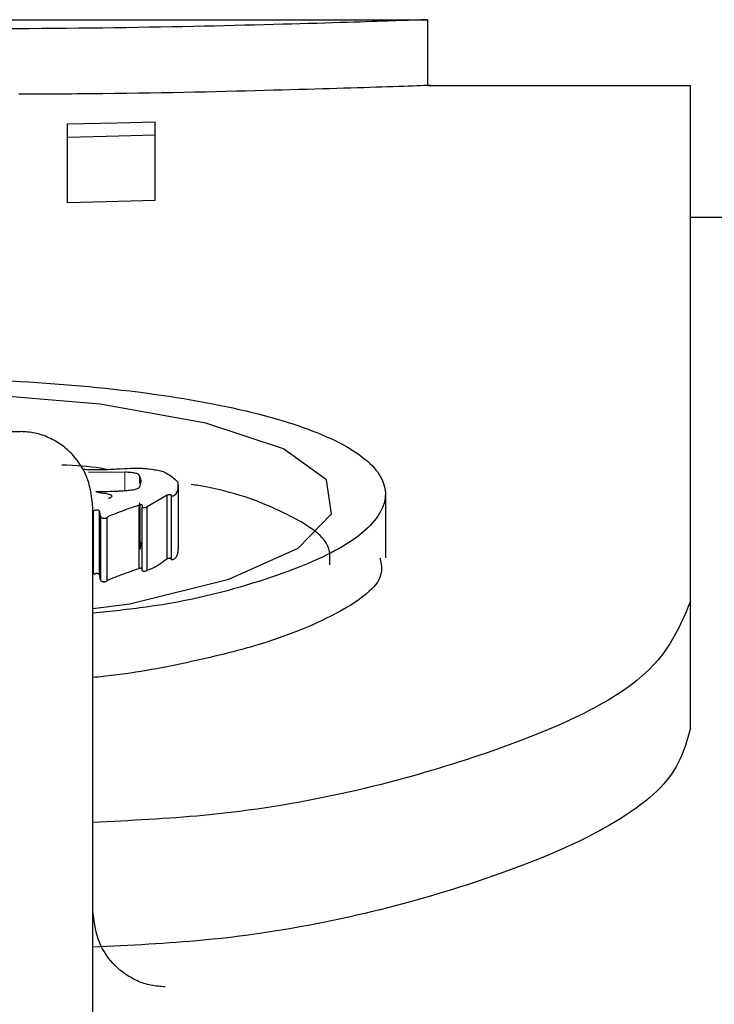
# Model space of a CAD drawing. Units: millimetres. Extents: x -13258 to 86003, y -36928 to 29700.
# Drawn here: x 44270 to 44287, y -23309 to -23285 of the extents above; entities that cross this region are included whole.
import ezdxf

# ---------------------------------------------------------------- set-up
doc = ezdxf.new("R2010")
doc.units = ezdxf.units.MM
doc.linetypes.add('SLD-Phantom', pattern=[12.7, 6.35, -1.27, 1.27, -1.27, 1.27, -1.27])
doc.linetypes.add('SLD-Solid', pattern=[0])

msp = doc.modelspace()

# ---------------------------------------------------------------- linework, layer by layer
at = {"color": 7, "linetype": 'SLD-Solid', "lineweight": 25}
for p, q in [((44253.575, -23284.573), (44280.031, -23284.573)), ((44280.023, -23284.573), (44280.023, -23286.225)), ((44280.023, -23286.225), (44286.633, -23286.225)), ((44286.633, -23299.184), (44286.633, -23286.225)), ((44273.181, -23287.475), (44273.181, -23287.138)), ((44270.98, -23287.534), (44270.98, -23287.193)), ((44270.98, -23289.172), (44270.98, -23287.534)), ((44273.181, -23289.114), (44273.181, -23287.475)), ((44286.633, -23289.53), (44402.95, -23289.53)), ((44265.556, -23294.921), (44269.797, -23294.921)), ((44272.415, -23295.944), (44271.5, -23295.948)), ((44272.79, -23296.229), (44272.79, -23296.042)), ((44273.756, -23296.266), (44273.756, -23297.865)), ((44273.482, -23296.522), (44272.979, -23296.811)), ((44273.482, -23298.119), (44273.482, -23296.522)), ((44273.592, -23298.14), (44273.592, -23296.542)), ((44278.966, -23296.492), (44278.966, -23298.09)), ((44272.774, -23298.366), (44272.774, -23296.769)), ((44272.79, -23297.642), (44272.79, -23296.713)), ((44271.614, -23645.086), (44271.614, -23296.836)), ((44271.626, -23298.512), (44271.626, -23296.916)), ((44271.782, -23298.521), (44271.782, -23296.925)), ((44272.853, -23298.419), (44272.853, -23296.823)), ((44272.979, -23298.407), (44272.979, -23296.811)), ((44271.814, -23298.66), (44271.814, -23297.065)), ((44271.971, -23298.672), (44271.971, -23297.077)), ((44286.633, -23302.37), (44286.633, -23299.184))]:
    msp.add_line(p, q, dxfattribs=at)
at = {"color": 9, "linetype": 'SLD-Phantom', "lineweight": 18}
for p, q in [((44272.415, -23296.403), (44272.415, -23295.944)), ((44272.806, -23297.884), (44272.806, -23296.761))]:
    msp.add_line(p, q, dxfattribs=at)
at = {"color": 7, "linetype": 'SLD-Solid', "lineweight": 25, "flags": 128}
for points in [[(44270.98, -23287.193), (44272.213, -23287.162), (44273.181, -23287.138)], [(44273.181, -23287.475), (44271.949, -23287.508), (44270.98, -23287.534)], [(44273.181, -23289.114), (44271.949, -23289.147), (44270.98, -23289.172)], [(44271.614, -23299.369), (44272.54, -23299.247), (44275.028, -23298.626), (44276.769, -23297.848), (44277.613, -23296.992), (44277.486, -23296.137), (44276.401, -23295.356), (44274.45, -23294.707), (44271.801, -23294.236), (44268.681, -23293.969), (44265.358, -23293.921), (44262.116, -23294.095), (44259.234, -23294.481), (44256.959, -23295.058), (44255.487, -23295.789), (44254.943, -23296.621), (44255.375, -23297.485), (44255.375, -23297.485)]]:
    msp.add_lwpolyline(points, dxfattribs=at)
at = {"color": 7, "linetype": 'SLD-Solid', "lineweight": 25}
for points, knots in [([(44280.023, -23284.573), (44279.824, -23284.58), (44279.427, -23284.596), (44276.373, -23284.695), (44272.003, -23284.794), (44268.536, -23284.81), (44266.803, -23284.817)], [0, 0, 0, 0, 0.250478, 0.500724, 0.750516, 1, 1, 1, 1]), ([(44280.023, -23286.225), (44280.023, -23286.225), (44280.358, -23286.213), (44279.183, -23286.258), (44276.421, -23286.343), (44272.89, -23286.431), (44270.466, -23286.444), (44269.752, -23286.448)], [0, 0, 0, 0, 0.000026, 0.292669, 0.585315, 0.877945, 1, 1, 1, 1]), ([(44255.261, -23297.495), (44254.975, -23297.181), (44254.403, -23296.554), (44254.955, -23295.63), (44256.469, -23294.818), (44258.937, -23294.175), (44262.101, -23293.744), (44265.689, -23293.548), (44269.376, -23293.597), (44272.832, -23293.888), (44275.749, -23294.408), (44277.865, -23295.123), (44278.992, -23295.988), (44279.027, -23296.931), (44277.979, -23297.875), (44275.898, -23298.704), (44273.676, -23299.275), (44272.07, -23299.438), (44271.614, -23299.484)], [0, 0, 0, 0, 0.065046, 0.130178, 0.195155, 0.26011, 0.324956, 0.389746, 0.454519, 0.519328, 0.584213, 0.649186, 0.714229, 0.779298, 0.844352, 0.909298, 0.974284, 1, 1, 1, 1]), ([(44271.614, -23296.836), (44271.588, -23296.592), (44271.536, -23296.105), (44271.199, -23295.574), (44270.835, -23295.249), (44270.514, -23295.067), (44270.163, -23294.943), (44269.919, -23294.929), (44269.797, -23294.921)], [0, 0, 0, 0, 0.249367, 0.498653, 0.622105, 0.749251, 0.875124, 1, 1, 1, 1]), ([(44271.952, -23295.871), (44271.903, -23295.861), (44271.583, -23295.802), (44271.177, -23295.78), (44270.834, -23295.761)], [0, 0, 0, 0, 0.155501, 1, 1, 1, 1]), ([(44271.374, -23295.869), (44271.429, -23295.87), (44271.519, -23295.871), (44271.648, -23295.872), (44271.756, -23295.873), (44271.829, -23295.873), (44271.863, -23295.873)], [0, 0, 0, 0, 0.338605, 0.550604, 0.792913, 1, 1, 1, 1]), ([(44271.863, -23295.873), (44271.944, -23295.871), (44272.092, -23295.868), (44272.237, -23295.858), (44272.302, -23295.854)], [0, 0, 0, 0, 0.544771, 1, 1, 1, 1]), ([(44272.302, -23295.854), (44272.417, -23295.847), (44272.589, -23295.838), (44272.778, -23295.84), (44272.863, -23295.845), (44272.92, -23295.849), (44272.966, -23295.852), (44272.995, -23295.854)], [0, 0, 0, 0, 0.500245, 0.749666, 0.796048, 0.874834, 1, 1, 1, 1]), ([(44272.79, -23296.042), (44272.784, -23296.028), (44272.774, -23296.003), (44272.714, -23295.974), (44272.644, -23295.959), (44272.552, -23295.947), (44272.471, -23295.945), (44272.415, -23295.944)], [0, 0, 0, 0, 0.275289, 0.500477, 0.61111, 0.727408, 1, 1, 1, 1]), ([(44272.806, -23296.285), (44272.817, -23296.241), (44272.838, -23296.159), (44272.805, -23296.079), (44272.79, -23296.042)], [0, 0, 0, 0, 0.547224, 1, 1, 1, 1]), ([(44272.995, -23295.854), (44273.112, -23295.87), (44273.35, -23295.902), (44273.576, -23296.028), (44273.68, -23296.125), (44273.749, -23296.19)], [0, 0, 0, 0, 0.245789, 0.496866, 1, 1, 1, 1]), ([(44272.381, -23296.406), (44272.436, -23296.402), (44272.52, -23296.396), (44272.625, -23296.382), (44272.707, -23296.364), (44272.779, -23296.33), (44272.796, -23296.301), (44272.806, -23296.285)], [0, 0, 0, 0, 0.249845, 0.3754942, 0.4998046, 0.7226671, 1, 1, 1, 1]), ([(44273.749, -23296.19), (44273.753, -23296.251), (44273.758, -23296.335), (44273.729, -23296.425), (44273.715, -23296.455), (44273.711, -23296.464), (44273.706, -23296.473), (44273.693, -23296.495), (44273.677, -23296.518), (44273.648, -23296.535), (44273.638, -23296.539), (44273.628, -23296.542), (44273.618, -23296.544), (44273.609, -23296.544), (44273.6, -23296.544), (44273.595, -23296.543), (44273.592, -23296.542)], [0, 0, 0, 0, 0.501108, 0.694911, 0.737899, 0.747204, 0.767164, 0.810123, 0.933095, 0.950221, 0.963922, 0.97459, 0.98109, 0.986958, 0.993011, 1, 1, 1, 1]), ([(44277.566, -23298.272), (44277.575, -23298.091), (44277.598, -23297.622), (44276.483, -23296.949), (44275.227, -23296.444), (44274.207, -23296.269), (44274.083, -23296.248)], [0, 0, 0, 0, 0.22737, 0.588636, 0.9499, 1, 1, 1, 1]), ([(44271.831, -23296.469), (44271.795, -23296.462), (44271.753, -23296.452), (44271.713, -23296.44), (44271.702, -23296.436), (44271.698, -23296.434), (44271.696, -23296.432), (44271.697, -23296.43), (44271.699, -23296.43), (44271.7, -23296.429), (44271.702, -23296.429), (44271.705, -23296.428), (44271.721, -23296.428), (44271.737, -23296.429), (44271.751, -23296.429)], [0, 0, 0, 0, 0.526681, 0.631969, 0.705982, 0.738618, 0.764697, 0.786045, 0.795956, 0.805971, 0.814496, 0.822299, 0.842681, 1, 1, 1, 1]), ([(44271.751, -23296.429), (44271.904, -23296.426), (44272.093, -23296.421), (44272.304, -23296.412), (44272.359, -23296.408), (44272.381, -23296.406)], [0, 0, 0, 0, 0.7255503, 0.8948238, 1, 1, 1, 1]), ([(44272.003, -23296.603), (44272.004, -23296.603), (44272.007, -23296.601), (44272.035, -23296.589), (44272.08, -23296.57), (44272.1, -23296.544), (44272.087, -23296.523), (44272.049, -23296.507), (44271.97, -23296.486), (44271.889, -23296.476), (44271.831, -23296.469)], [0, 0, 0, 0, 0.003822, 0.034676, 0.250451, 0.379334, 0.500414, 0.600534, 0.713661, 1, 1, 1, 1]), ([(44273.592, -23296.542), (44273.591, -23296.536), (44273.59, -23296.526), (44273.579, -23296.515), (44273.566, -23296.509), (44273.558, -23296.508), (44273.552, -23296.507), (44273.545, -23296.507), (44273.529, -23296.508), (44273.507, -23296.513), (44273.491, -23296.519), (44273.482, -23296.522)], [0, 0, 0, 0, 0.297166, 0.500472, 0.553559, 0.596871, 0.617013, 0.637447, 0.682892, 0.80973, 1, 1, 1, 1]), ([(44272.774, -23296.769), (44272.604, -23296.828), (44272.35, -23296.916), (44272.096, -23297.015), (44271.998, -23297.058), (44271.979, -23297.071), (44271.971, -23297.077)], [0, 0, 0, 0, 0.596324, 0.887555, 0.956383, 1, 1, 1, 1]), ([(44272.853, -23296.823), (44272.858, -23296.808), (44272.863, -23296.79), (44272.856, -23296.769), (44272.846, -23296.763), (44272.84, -23296.76), (44272.835, -23296.76), (44272.829, -23296.759), (44272.819, -23296.759), (44272.798, -23296.762), (44272.784, -23296.766), (44272.774, -23296.769)], [0, 0, 0, 0, 0.503047, 0.67263, 0.727356, 0.748821, 0.767698, 0.785642, 0.804554, 0.851138, 1, 1, 1, 1]), ([(44271.782, -23296.925), (44271.778, -23296.919), (44271.772, -23296.909), (44271.752, -23296.899), (44271.736, -23296.895), (44271.724, -23296.893), (44271.711, -23296.892), (44271.699, -23296.892), (44271.688, -23296.894), (44271.657, -23296.901), (44271.64, -23296.909), (44271.626, -23296.916)], [0, 0, 0, 0, 0.249535, 0.391472, 0.448636, 0.499877, 0.539519, 0.579365, 0.624052, 0.676956, 1, 1, 1, 1]), ([(44271.814, -23297.065), (44271.805, -23297.031), (44271.792, -23296.985), (44271.784, -23296.938), (44271.782, -23296.925)], [0, 0, 0, 0, 0.714862, 1, 1, 1, 1]), ([(44272.979, -23296.811), (44272.965, -23296.82), (44272.95, -23296.831), (44272.916, -23296.839), (44272.907, -23296.84), (44272.9, -23296.84), (44272.894, -23296.84), (44272.886, -23296.839), (44272.877, -23296.836), (44272.864, -23296.831), (44272.858, -23296.826), (44272.853, -23296.823)], [0, 0, 0, 0, 0.49803, 0.555003, 0.600547, 0.621074, 0.641441, 0.685824, 0.740934, 0.81058, 1, 1, 1, 1]), ([(44271.971, -23297.077), (44271.964, -23297.084), (44271.955, -23297.093), (44271.929, -23297.103), (44271.914, -23297.106), (44271.901, -23297.107), (44271.891, -23297.107), (44271.882, -23297.106), (44271.871, -23297.105), (44271.861, -23297.103), (44271.847, -23297.099), (44271.824, -23297.086), (44271.818, -23297.074), (44271.814, -23297.065)], [0, 0, 0, 0, 0.248553, 0.325763, 0.386578, 0.413733, 0.44067, 0.469026, 0.500217, 0.53997, 0.583907, 0.690347, 1, 1, 1, 1]), ([(44272.806, -23297.884), (44272.817, -23297.84), (44272.838, -23297.759), (44272.805, -23297.679), (44272.79, -23297.642)], [0, 0, 0, 0, 0.547218, 1, 1, 1, 1]), ([(44273.747, -23297.865), (44273.749, -23297.901), (44273.752, -23297.959), (44273.729, -23298.023), (44273.715, -23298.053), (44273.712, -23298.061), (44273.71, -23298.064), (44273.706, -23298.072), (44273.693, -23298.093), (44273.677, -23298.115), (44273.648, -23298.133), (44273.638, -23298.137), (44273.628, -23298.14), (44273.618, -23298.141), (44273.609, -23298.142), (44273.6, -23298.141), (44273.595, -23298.14), (44273.592, -23298.14)], [0, 0, 0, 0, 0.36763, 0.613195, 0.667665, 0.680854, 0.690161, 0.704747, 0.759184, 0.915034, 0.93675, 0.954131, 0.967678, 0.975943, 0.983411, 0.991114, 1, 1, 1, 1]), ([(44278.829, -23298.095), (44278.858, -23298.239), (44278.95, -23298.691), (44277.935, -23299.464), (44276.15, -23300.215), (44274.006, -23300.737), (44272.555, -23301.012), (44271.7, -23301.092), (44271.614, -23301.101)], [0, 0, 0, 0, 0.120224, 0.378048, 0.635712, 0.808687, 0.980762, 1, 1, 1, 1]), ([(44273.482, -23298.119), (44273.435, -23298.154), (44273.359, -23298.21), (44273.252, -23298.289), (44273.135, -23298.352), (44273.03, -23298.389), (44272.979, -23298.407)], [0, 0, 0, 0, 0.35042, 0.565057, 0.79113, 1, 1, 1, 1]), ([(44273.592, -23298.14), (44273.591, -23298.133), (44273.59, -23298.123), (44273.578, -23298.112), (44273.569, -23298.108), (44273.559, -23298.106), (44273.551, -23298.105), (44273.544, -23298.105), (44273.532, -23298.106), (44273.518, -23298.109), (44273.5, -23298.113), (44273.489, -23298.117), (44273.482, -23298.119)], [0, 0, 0, 0, 0.358387, 0.453513, 0.552886, 0.586087, 0.616537, 0.647664, 0.682696, 0.76111, 0.865908, 1, 1, 1, 1]), ([(44271.782, -23298.521), (44271.778, -23298.514), (44271.772, -23298.505), (44271.75, -23298.495), (44271.738, -23298.491), (44271.725, -23298.489), (44271.712, -23298.488), (44271.699, -23298.488), (44271.687, -23298.49), (44271.67, -23298.494), (44271.648, -23298.501), (44271.634, -23298.508), (44271.626, -23298.512)], [0, 0, 0, 0, 0.289189, 0.370921, 0.439201, 0.493681, 0.538764, 0.578975, 0.623976, 0.677046, 0.814481, 1, 1, 1, 1]), ([(44271.814, -23298.66), (44271.805, -23298.627), (44271.792, -23298.58), (44271.784, -23298.534), (44271.782, -23298.521)], [0, 0, 0, 0, 0.714865, 1, 1, 1, 1]), ([(44272.774, -23298.366), (44272.681, -23298.398), (44272.51, -23298.456), (44272.271, -23298.543), (44272.105, -23298.607), (44272.004, -23298.65), (44271.98, -23298.666), (44271.971, -23298.672)], [0, 0, 0, 0, 0.32263, 0.596424, 0.864437, 0.948556, 1, 1, 1, 1]), ([(44272.853, -23298.365), (44272.853, -23298.364), (44272.852, -23298.363), (44272.848, -23298.36), (44272.842, -23298.357), (44272.835, -23298.356), (44272.829, -23298.356), (44272.822, -23298.356), (44272.815, -23298.356), (44272.805, -23298.358), (44272.79, -23298.361), (44272.78, -23298.364), (44272.774, -23298.366)], [0, 0, 0, 0, 0.041063, 0.181499, 0.267963, 0.339761, 0.390682, 0.444368, 0.50545, 0.57714, 0.759366, 1, 1, 1, 1]), ([(44272.979, -23298.407), (44272.968, -23298.414), (44272.952, -23298.424), (44272.926, -23298.434), (44272.908, -23298.436), (44272.9, -23298.437), (44272.893, -23298.436), (44272.884, -23298.435), (44272.875, -23298.432), (44272.864, -23298.427), (44272.857, -23298.422), (44272.853, -23298.419)], [0, 0, 0, 0, 0.361697, 0.555198, 0.590269, 0.62148, 0.652342, 0.68647, 0.749069, 0.830119, 1, 1, 1, 1]), ([(44271.971, -23298.672), (44271.964, -23298.679), (44271.956, -23298.688), (44271.932, -23298.697), (44271.919, -23298.7), (44271.905, -23298.702), (44271.888, -23298.702), (44271.872, -23298.7), (44271.853, -23298.696), (44271.835, -23298.688), (44271.821, -23298.675), (44271.817, -23298.665), (44271.814, -23298.66)], [0, 0, 0, 0, 0.248284, 0.309044, 0.35926, 0.401999, 0.442082, 0.505796, 0.552049, 0.663243, 0.810541, 1, 1, 1, 1]), ([(44286.633, -23299.184), (44286.337, -23299.901), (44285.746, -23301.334), (44281.135, -23303.279), (44276.069, -23304.524), (44272.554, -23304.696), (44271.614, -23304.742)], [0, 0, 0, 0, 0.298143, 0.595493, 0.891831, 1, 1, 1, 1]), ([(44286.633, -23302.37), (44286.505, -23302.836), (44286.248, -23303.772), (44284.16, -23305.173), (44280.454, -23306.592), (44276.058, -23307.662), (44272.553, -23307.831), (44271.614, -23307.877)], [0, 0, 0, 0, 0.197812, 0.396942, 0.595077, 0.89152, 1, 1, 1, 1]), ([(44273.432, -23308.872), (44273.312, -23308.864), (44273.067, -23308.849), (44272.718, -23308.727), (44272.395, -23308.544), (44272.03, -23308.217), (44271.693, -23307.682), (44271.64, -23307.194), (44271.614, -23306.95)], [0, 0, 0, 0, 0.1232525, 0.2505376, 0.3750277, 0.5016307, 0.7509828, 1, 1, 1, 1])]:
    msp.add_open_spline(points, degree=3, knots=knots, dxfattribs=at)

doc.saveas('drawing.dxf')
